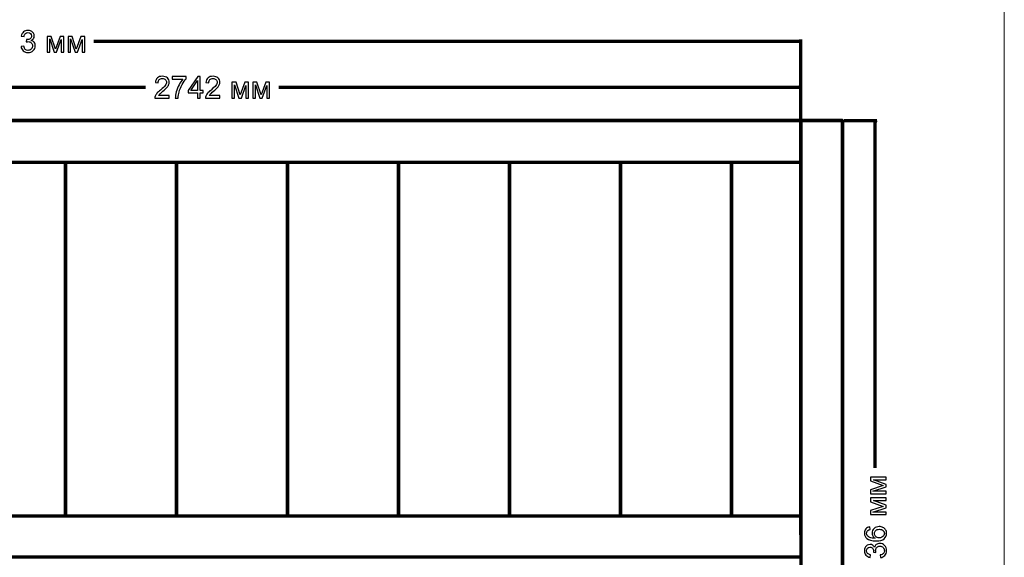
# Model space of a CAD drawing. Units: millimetres. Extents: x -2250 to 2250, y -2400 to 2400.
# Drawn here: x -40 to 2250, y -97 to 1154 of the extents above; entities that cross this region are included whole.
import ezdxf

# ---------------------------------------------------------------- set-up
doc = ezdxf.new("R2010")
doc.units = ezdxf.units.MM
doc.header["$MEASUREMENT"] = 0
doc.layers.add('layer 1', color=7, linetype='Continuous')

msp = doc.modelspace()

# ---------------------------------------------------------------- linework, layer by layer
at = {"layer": 'layer 1', "color": 250, "lineweight": 20}
msp.add_lwpolyline([(-2250.0373, -2400.0666), (2249.9627, -2400.0666), (2249.9627, 2399.9334), (-2250.0373, 2399.9334), (-2250.0373, -2400.0666)], close=True, dxfattribs=at)
at = {"layer": 'layer 1', "color": 155}
for points, knots in [([(-36.4404, 1091.9692), (-36.4404, 1091.9692), (-30.2315, 1092.8158), (-30.2315, 1092.8158), (-29.5142, 1089.2881), (-28.3147, 1086.748), (-26.6096, 1085.1958), (-24.9045, 1083.6436), (-22.8114, 1082.8675), (-20.3302, 1082.8675), (-17.3904, 1082.8675), (-14.9091, 1083.8788), (-12.9101, 1085.9014), (-10.911, 1087.924), (-9.9115, 1090.4287), (-9.9115, 1093.4156), (-9.9115, 1096.2613), (-10.8404, 1098.6131), (-12.7102, 1100.4711), (-14.5681, 1102.3173), (-16.9317, 1103.2463), (-19.8128, 1103.2463), (-20.9887, 1103.2463), (-22.4468, 1103.0111), (-24.199, 1102.5525), (-24.199, 1102.5525), (-23.5052, 1107.9853), (-23.5052, 1107.9853), (-23.0936, 1107.9382), (-22.7526, 1107.9147), (-22.5056, 1107.9147), (-19.848, 1107.9147), (-17.4727, 1108.6085), (-15.3442, 1109.9844), (-13.2276, 1111.3602), (-12.1692, 1113.4769), (-12.1692, 1116.3344), (-12.1692, 1118.6039), (-12.9453, 1120.4854), (-14.4858, 1121.9788), (-16.0263, 1123.4722), (-18.0136, 1124.2131), (-20.4478, 1124.2131), (-22.8702, 1124.2131), (-24.881, 1123.4487), (-26.492, 1121.92), (-28.103, 1120.3913), (-29.1379, 1118.0983), (-29.5965, 1115.0408), (-29.5965, 1115.0408), (-35.8054, 1116.1697), (-35.8054, 1116.1697), (-35.041, 1120.3325), (-33.3242, 1123.5663), (-30.6313, 1125.8594), (-27.9502, 1128.1524), (-24.5988, 1129.2931), (-20.6006, 1129.2931), (-17.849, 1129.2931), (-15.309, 1128.7051), (-12.9924, 1127.5174), (-10.6641, 1126.3415), (-8.8884, 1124.7305), (-7.6654, 1122.6961), (-6.4307, 1120.65), (-5.8192, 1118.4863), (-5.8192, 1116.1933), (-5.8192, 1114.0178), (-6.4072, 1112.0422), (-7.5714, 1110.2548), (-8.7473, 1108.4674), (-10.4877, 1107.0445), (-12.7807, 1105.9862), (-9.7939, 1105.3042), (-7.4773, 1103.8695), (-5.8192, 1101.6941), (-4.1729, 1099.5304), (-3.3498, 1096.8022), (-3.3498, 1093.5449), (-3.3498, 1089.1352), (-4.9608, 1085.384), (-8.1711, 1082.3148), (-11.3931, 1079.2456), (-15.4618, 1077.7169), (-20.3772, 1077.7169), (-24.8104, 1077.7169), (-28.4911, 1079.0457), (-31.4192, 1081.6916), (-34.359, 1084.3374), (-36.0288, 1087.7593), (-36.4404, 1091.9692)], [0, 0, 0, 0, 0.033333333, 0.033333333, 0.033333333, 0.066666667, 0.066666667, 0.066666667, 0.1, 0.1, 0.1, 0.133333333, 0.133333333, 0.133333333, 0.166666667, 0.166666667, 0.166666667, 0.2, 0.2, 0.2, 0.233333333, 0.233333333, 0.233333333, 0.266666667, 0.266666667, 0.266666667, 0.3, 0.3, 0.3, 0.333333333, 0.333333333, 0.333333333, 0.366666667, 0.366666667, 0.366666667, 0.4, 0.4, 0.4, 0.433333333, 0.433333333, 0.433333333, 0.466666667, 0.466666667, 0.466666667, 0.5, 0.5, 0.5, 0.533333333, 0.533333333, 0.533333333, 0.566666667, 0.566666667, 0.566666667, 0.6, 0.6, 0.6, 0.633333333, 0.633333333, 0.633333333, 0.666666667, 0.666666667, 0.666666667, 0.7, 0.7, 0.7, 0.733333333, 0.733333333, 0.733333333, 0.766666667, 0.766666667, 0.766666667, 0.8, 0.8, 0.8, 0.833333333, 0.833333333, 0.833333333, 0.866666667, 0.866666667, 0.866666667, 0.9, 0.9, 0.9, 0.933333333, 0.933333333, 0.933333333, 0.966666667, 0.966666667, 0.966666667, 1, 1, 1, 1]), ([(24.308, 1115.182), (24.308, 1115.182), (33.8566, 1115.182), (33.8566, 1115.182), (33.8566, 1115.182), (43.5344, 1085.8779), (43.5344, 1085.8779), (43.5344, 1085.8779), (54.2471, 1115.182), (54.2471, 1115.182), (54.2471, 1115.182), (63.1136, 1115.182), (63.1136, 1115.182), (63.1136, 1115.182), (63.1136, 1078.5636), (63.1136, 1078.5636), (63.1136, 1078.5636), (56.9047, 1078.5636), (56.9047, 1078.5636), (56.9047, 1078.5636), (56.9047, 1108.0441), (56.9047, 1108.0441), (56.9047, 1108.0441), (46.1215, 1078.5636), (46.1215, 1078.5636), (46.1215, 1078.5636), (40.5711, 1078.5636), (40.5711, 1078.5636), (40.5711, 1078.5636), (30.3758, 1109.4552), (30.3758, 1109.4552), (30.3758, 1109.4552), (30.3758, 1078.5636), (30.3758, 1078.5636), (30.3758, 1078.5636), (24.308, 1078.5636), (24.308, 1078.5636), (24.308, 1078.5636), (24.308, 1115.182), (24.308, 1115.182)], [0, 0, 0, 0, 0.076923077, 0.076923077, 0.076923077, 0.153846154, 0.153846154, 0.153846154, 0.230769231, 0.230769231, 0.230769231, 0.307692308, 0.307692308, 0.307692308, 0.384615385, 0.384615385, 0.384615385, 0.461538462, 0.461538462, 0.461538462, 0.538461538, 0.538461538, 0.538461538, 0.615384615, 0.615384615, 0.615384615, 0.692307692, 0.692307692, 0.692307692, 0.769230769, 0.769230769, 0.769230769, 0.846153846, 0.846153846, 0.846153846, 0.923076923, 0.923076923, 0.923076923, 1, 1, 1, 1]), ([(72.815, 1115.182), (72.815, 1115.182), (82.3636, 1115.182), (82.3636, 1115.182), (82.3636, 1115.182), (92.0414, 1085.8779), (92.0414, 1085.8779), (92.0414, 1085.8779), (102.7541, 1115.182), (102.7541, 1115.182), (102.7541, 1115.182), (111.6206, 1115.182), (111.6206, 1115.182), (111.6206, 1115.182), (111.6206, 1078.5636), (111.6206, 1078.5636), (111.6206, 1078.5636), (105.4117, 1078.5636), (105.4117, 1078.5636), (105.4117, 1078.5636), (105.4117, 1108.0441), (105.4117, 1108.0441), (105.4117, 1108.0441), (94.6285, 1078.5636), (94.6285, 1078.5636), (94.6285, 1078.5636), (89.0781, 1078.5636), (89.0781, 1078.5636), (89.0781, 1078.5636), (78.8828, 1109.4552), (78.8828, 1109.4552), (78.8828, 1109.4552), (78.8828, 1078.5636), (78.8828, 1078.5636), (78.8828, 1078.5636), (72.815, 1078.5636), (72.815, 1078.5636), (72.815, 1078.5636), (72.815, 1115.182), (72.815, 1115.182)], [0, 0, 0, 0, 0.076923077, 0.076923077, 0.076923077, 0.153846154, 0.153846154, 0.153846154, 0.230769231, 0.230769231, 0.230769231, 0.307692308, 0.307692308, 0.307692308, 0.384615385, 0.384615385, 0.384615385, 0.461538462, 0.461538462, 0.461538462, 0.538461538, 0.538461538, 0.538461538, 0.615384615, 0.615384615, 0.615384615, 0.692307692, 0.692307692, 0.692307692, 0.769230769, 0.769230769, 0.769230769, 0.846153846, 0.846153846, 0.846153846, 0.923076923, 0.923076923, 0.923076923, 1, 1, 1, 1]), ([(308.0721, 977.8311), (308.0721, 977.8311), (308.0721, 971.9044), (308.0721, 971.9044), (308.0721, 971.9044), (274.6287, 971.9044), (274.6287, 971.9044), (274.5817, 973.3978), (274.8286, 974.8325), (275.3578, 976.2201), (276.2162, 978.4896), (277.592, 980.7356), (279.4853, 982.9346), (281.3785, 985.1336), (284.0832, 987.6736), (287.5992, 990.5546), (293.0672, 995.0584), (296.7832, 998.6215), (298.7235, 1001.2555), (300.6755, 1003.8896), (301.6515, 1006.3826), (301.6515, 1008.7344), (301.6515, 1011.1921), (300.7696, 1013.2617), (299.0057, 1014.9551), (297.2418, 1016.6367), (294.937, 1017.4833), (292.103, 1017.4833), (289.1044, 1017.4833), (286.7055, 1016.5896), (284.9063, 1014.8022), (283.1071, 1013.0266), (282.2017, 1010.5571), (282.1782, 1007.3939), (282.1782, 1007.3939), (275.8282, 1008.0289), (275.8282, 1008.0289), (276.2633, 1012.7796), (277.9095, 1016.4015), (280.7553, 1018.8944), (283.6128, 1021.3874), (287.4346, 1022.6339), (292.2441, 1022.6339), (297.0889, 1022.6339), (300.9342, 1021.2933), (303.7564, 1018.6004), (306.5904, 1015.9076), (308.0015, 1012.5679), (308.0015, 1008.5933), (308.0015, 1006.5707), (307.5899, 1004.5834), (306.755, 1002.6314), (305.9319, 1000.6676), (304.556, 998.6097), (302.6393, 996.446), (300.7108, 994.294), (297.524, 991.3189), (293.079, 987.556), (289.3513, 984.428), (286.9524, 982.3114), (285.8941, 981.1942), (284.8358, 980.0771), (283.9656, 978.96), (283.2718, 977.8311), (283.2718, 977.8311), (308.0721, 977.8311), (308.0721, 977.8311)], [0, 0, 0, 0, 0.045454545, 0.045454545, 0.045454545, 0.090909091, 0.090909091, 0.090909091, 0.136363636, 0.136363636, 0.136363636, 0.181818182, 0.181818182, 0.181818182, 0.227272727, 0.227272727, 0.227272727, 0.272727273, 0.272727273, 0.272727273, 0.318181818, 0.318181818, 0.318181818, 0.363636364, 0.363636364, 0.363636364, 0.409090909, 0.409090909, 0.409090909, 0.454545455, 0.454545455, 0.454545455, 0.5, 0.5, 0.5, 0.545454545, 0.545454545, 0.545454545, 0.590909091, 0.590909091, 0.590909091, 0.636363636, 0.636363636, 0.636363636, 0.681818182, 0.681818182, 0.681818182, 0.727272727, 0.727272727, 0.727272727, 0.772727273, 0.772727273, 0.772727273, 0.818181818, 0.818181818, 0.818181818, 0.863636364, 0.863636364, 0.863636364, 0.909090909, 0.909090909, 0.909090909, 0.954545455, 0.954545455, 0.954545455, 1, 1, 1, 1]), ([(315.1394, 1015.8605), (315.1394, 1015.8605), (315.1394, 1021.7872), (315.1394, 1021.7872), (315.1394, 1021.7872), (347.8067, 1021.7872), (347.8067, 1021.7872), (347.8067, 1021.7872), (347.8067, 1016.9894), (347.8067, 1016.9894), (344.5964, 1013.5675), (341.3979, 1009.0166), (338.2464, 1003.3369), (335.0831, 997.6572), (332.649, 991.8128), (330.9203, 985.8039), (329.6856, 981.5823), (328.886, 976.9374), (328.545, 971.9044), (328.545, 971.9044), (322.195, 971.9044), (322.195, 971.9044), (322.2655, 975.879), (323.0416, 980.6886), (324.5351, 986.3213), (326.0285, 991.9657), (328.1569, 997.3985), (330.9439, 1002.6314), (333.7308, 1007.8642), (336.6941, 1012.274), (339.8339, 1015.8605), (339.8339, 1015.8605), (315.1394, 1015.8605), (315.1394, 1015.8605)], [0, 0, 0, 0, 0.090909091, 0.090909091, 0.090909091, 0.181818182, 0.181818182, 0.181818182, 0.272727273, 0.272727273, 0.272727273, 0.363636364, 0.363636364, 0.363636364, 0.454545455, 0.454545455, 0.454545455, 0.545454545, 0.545454545, 0.545454545, 0.636363636, 0.636363636, 0.636363636, 0.727272727, 0.727272727, 0.727272727, 0.818181818, 0.818181818, 0.818181818, 0.909090909, 0.909090909, 0.909090909, 1, 1, 1, 1]), ([(373.8535, 971.9044), (373.8535, 971.9044), (373.8535, 983.9694), (373.8535, 983.9694), (373.8535, 983.9694), (351.9107, 983.9694), (351.9107, 983.9694), (351.9107, 983.9694), (351.9107, 989.6844), (351.9107, 989.6844), (351.9107, 989.6844), (374.9823, 1022.4222), (374.9823, 1022.4222), (374.9823, 1022.4222), (380.0624, 1022.4222), (380.0624, 1022.4222), (380.0624, 1022.4222), (380.0624, 989.6844), (380.0624, 989.6844), (380.0624, 989.6844), (386.9062, 989.6844), (386.9062, 989.6844), (386.9062, 989.6844), (386.9062, 983.9694), (386.9062, 983.9694), (386.9062, 983.9694), (380.0624, 983.9694), (380.0624, 983.9694), (380.0624, 983.9694), (380.0624, 971.9044), (380.0624, 971.9044), (380.0624, 971.9044), (373.8535, 971.9044), (373.8535, 971.9044)], [0, 0, 0, 0, 0.090909091, 0.090909091, 0.090909091, 0.181818182, 0.181818182, 0.181818182, 0.272727273, 0.272727273, 0.272727273, 0.363636364, 0.363636364, 0.363636364, 0.454545455, 0.454545455, 0.454545455, 0.545454545, 0.545454545, 0.545454545, 0.636363636, 0.636363636, 0.636363636, 0.727272727, 0.727272727, 0.727272727, 0.818181818, 0.818181818, 0.818181818, 0.909090909, 0.909090909, 0.909090909, 1, 1, 1, 1]), ([(373.8535, 989.6844), (373.8535, 989.6844), (373.8535, 1012.4151), (373.8535, 1012.4151), (373.8535, 1012.4151), (358.0137, 989.6844), (358.0137, 989.6844), (358.0137, 989.6844), (373.8535, 989.6844), (373.8535, 989.6844)], [0, 0, 0, 0, 0.333333333, 0.333333333, 0.333333333, 0.666666667, 0.666666667, 0.666666667, 1, 1, 1, 1]), ([(425.7942, 977.8311), (425.7942, 977.8311), (425.7942, 971.9044), (425.7942, 971.9044), (425.7942, 971.9044), (392.3508, 971.9044), (392.3508, 971.9044), (392.3038, 973.3978), (392.5507, 974.8325), (393.0799, 976.2201), (393.9383, 978.4896), (395.3141, 980.7356), (397.2074, 982.9346), (399.1006, 985.1336), (401.8053, 987.6736), (405.3213, 990.5546), (410.7893, 995.0584), (414.5053, 998.6215), (416.4456, 1001.2555), (418.3976, 1003.8896), (419.3736, 1006.3826), (419.3736, 1008.7344), (419.3736, 1011.1921), (418.4917, 1013.2617), (416.7278, 1014.9551), (414.9639, 1016.6367), (412.6591, 1017.4833), (409.8251, 1017.4833), (406.8265, 1017.4833), (404.4276, 1016.5896), (402.6284, 1014.8022), (400.8292, 1013.0266), (399.9238, 1010.5571), (399.9003, 1007.3939), (399.9003, 1007.3939), (393.5503, 1008.0289), (393.5503, 1008.0289), (393.9854, 1012.7796), (395.6316, 1016.4015), (398.4774, 1018.8944), (401.3349, 1021.3874), (405.1567, 1022.6339), (409.9662, 1022.6339), (414.811, 1022.6339), (418.6563, 1021.2933), (421.4785, 1018.6004), (424.3125, 1015.9076), (425.7236, 1012.5679), (425.7236, 1008.5933), (425.7236, 1006.5707), (425.312, 1004.5834), (424.4771, 1002.6314), (423.654, 1000.6676), (422.2781, 998.6097), (420.3614, 996.446), (418.4329, 994.294), (415.2461, 991.3189), (410.8011, 987.556), (407.0734, 984.428), (404.6745, 982.3114), (403.6162, 981.1942), (402.5579, 980.0771), (401.6877, 978.96), (400.9939, 977.8311), (400.9939, 977.8311), (425.7942, 977.8311), (425.7942, 977.8311)], [0, 0, 0, 0, 0.045454545, 0.045454545, 0.045454545, 0.090909091, 0.090909091, 0.090909091, 0.136363636, 0.136363636, 0.136363636, 0.181818182, 0.181818182, 0.181818182, 0.227272727, 0.227272727, 0.227272727, 0.272727273, 0.272727273, 0.272727273, 0.318181818, 0.318181818, 0.318181818, 0.363636364, 0.363636364, 0.363636364, 0.409090909, 0.409090909, 0.409090909, 0.454545455, 0.454545455, 0.454545455, 0.5, 0.5, 0.5, 0.545454545, 0.545454545, 0.545454545, 0.590909091, 0.590909091, 0.590909091, 0.636363636, 0.636363636, 0.636363636, 0.681818182, 0.681818182, 0.681818182, 0.727272727, 0.727272727, 0.727272727, 0.772727273, 0.772727273, 0.772727273, 0.818181818, 0.818181818, 0.818181818, 0.863636364, 0.863636364, 0.863636364, 0.909090909, 0.909090909, 0.909090909, 0.954545455, 0.954545455, 0.954545455, 1, 1, 1, 1]), ([(454.0164, 1008.5228), (454.0164, 1008.5228), (463.565, 1008.5228), (463.565, 1008.5228), (463.565, 1008.5228), (473.2428, 979.2187), (473.2428, 979.2187), (473.2428, 979.2187), (483.9555, 1008.5228), (483.9555, 1008.5228), (483.9555, 1008.5228), (492.822, 1008.5228), (492.822, 1008.5228), (492.822, 1008.5228), (492.822, 971.9044), (492.822, 971.9044), (492.822, 971.9044), (486.6131, 971.9044), (486.6131, 971.9044), (486.6131, 971.9044), (486.6131, 1001.3849), (486.6131, 1001.3849), (486.6131, 1001.3849), (475.8299, 971.9044), (475.8299, 971.9044), (475.8299, 971.9044), (470.2795, 971.9044), (470.2795, 971.9044), (470.2795, 971.9044), (460.0842, 1002.796), (460.0842, 1002.796), (460.0842, 1002.796), (460.0842, 971.9044), (460.0842, 971.9044), (460.0842, 971.9044), (454.0164, 971.9044), (454.0164, 971.9044), (454.0164, 971.9044), (454.0164, 1008.5228), (454.0164, 1008.5228)], [0, 0, 0, 0, 0.076923077, 0.076923077, 0.076923077, 0.153846154, 0.153846154, 0.153846154, 0.230769231, 0.230769231, 0.230769231, 0.307692308, 0.307692308, 0.307692308, 0.384615385, 0.384615385, 0.384615385, 0.461538462, 0.461538462, 0.461538462, 0.538461538, 0.538461538, 0.538461538, 0.615384615, 0.615384615, 0.615384615, 0.692307692, 0.692307692, 0.692307692, 0.769230769, 0.769230769, 0.769230769, 0.846153846, 0.846153846, 0.846153846, 0.923076923, 0.923076923, 0.923076923, 1, 1, 1, 1]), ([(502.5234, 1008.5228), (502.5234, 1008.5228), (512.072, 1008.5228), (512.072, 1008.5228), (512.072, 1008.5228), (521.7498, 979.2187), (521.7498, 979.2187), (521.7498, 979.2187), (532.4625, 1008.5228), (532.4625, 1008.5228), (532.4625, 1008.5228), (541.329, 1008.5228), (541.329, 1008.5228), (541.329, 1008.5228), (541.329, 971.9044), (541.329, 971.9044), (541.329, 971.9044), (535.1201, 971.9044), (535.1201, 971.9044), (535.1201, 971.9044), (535.1201, 1001.3849), (535.1201, 1001.3849), (535.1201, 1001.3849), (524.3369, 971.9044), (524.3369, 971.9044), (524.3369, 971.9044), (518.7865, 971.9044), (518.7865, 971.9044), (518.7865, 971.9044), (508.5912, 1002.796), (508.5912, 1002.796), (508.5912, 1002.796), (508.5912, 971.9044), (508.5912, 971.9044), (508.5912, 971.9044), (502.5234, 971.9044), (502.5234, 971.9044), (502.5234, 971.9044), (502.5234, 1008.5228), (502.5234, 1008.5228)], [0, 0, 0, 0, 0.076923077, 0.076923077, 0.076923077, 0.153846154, 0.153846154, 0.153846154, 0.230769231, 0.230769231, 0.230769231, 0.307692308, 0.307692308, 0.307692308, 0.384615385, 0.384615385, 0.384615385, 0.461538462, 0.461538462, 0.461538462, 0.538461538, 0.538461538, 0.538461538, 0.615384615, 0.615384615, 0.615384615, 0.692307692, 0.692307692, 0.692307692, 0.769230769, 0.769230769, 0.769230769, 0.846153846, 0.846153846, 0.846153846, 0.923076923, 0.923076923, 0.923076923, 1, 1, 1, 1]), ([(1938.7722, 50.9169), (1938.7722, 50.9169), (1938.7722, 60.4655), (1938.7722, 60.4655), (1938.7722, 60.4655), (1968.0763, 70.1433), (1968.0763, 70.1433), (1968.0763, 70.1433), (1938.7722, 80.856), (1938.7722, 80.856), (1938.7722, 80.856), (1938.7722, 89.7225), (1938.7722, 89.7225), (1938.7722, 89.7225), (1975.3906, 89.7225), (1975.3906, 89.7225), (1975.3906, 89.7225), (1975.3906, 83.5136), (1975.3906, 83.5136), (1975.3906, 83.5136), (1945.9101, 83.5136), (1945.9101, 83.5136), (1945.9101, 83.5136), (1975.3906, 72.7304), (1975.3906, 72.7304), (1975.3906, 72.7304), (1975.3906, 67.18), (1975.3906, 67.18), (1975.3906, 67.18), (1944.499, 56.9847), (1944.499, 56.9847), (1944.499, 56.9847), (1975.3906, 56.9847), (1975.3906, 56.9847), (1975.3906, 56.9847), (1975.3906, 50.9169), (1975.3906, 50.9169), (1975.3906, 50.9169), (1938.7722, 50.9169), (1938.7722, 50.9169)], [0, 0, 0, 0, 0.076923077, 0.076923077, 0.076923077, 0.153846154, 0.153846154, 0.153846154, 0.230769231, 0.230769231, 0.230769231, 0.307692308, 0.307692308, 0.307692308, 0.384615385, 0.384615385, 0.384615385, 0.461538462, 0.461538462, 0.461538462, 0.538461538, 0.538461538, 0.538461538, 0.615384615, 0.615384615, 0.615384615, 0.692307692, 0.692307692, 0.692307692, 0.769230769, 0.769230769, 0.769230769, 0.846153846, 0.846153846, 0.846153846, 0.923076923, 0.923076923, 0.923076923, 1, 1, 1, 1]), ([(1938.7722, 2.4099), (1938.7722, 2.4099), (1938.7722, 11.9585), (1938.7722, 11.9585), (1938.7722, 11.9585), (1968.0763, 21.6363), (1968.0763, 21.6363), (1968.0763, 21.6363), (1938.7722, 32.349), (1938.7722, 32.349), (1938.7722, 32.349), (1938.7722, 41.2155), (1938.7722, 41.2155), (1938.7722, 41.2155), (1975.3906, 41.2155), (1975.3906, 41.2155), (1975.3906, 41.2155), (1975.3906, 35.0066), (1975.3906, 35.0066), (1975.3906, 35.0066), (1945.9101, 35.0066), (1945.9101, 35.0066), (1945.9101, 35.0066), (1975.3906, 24.2234), (1975.3906, 24.2234), (1975.3906, 24.2234), (1975.3906, 18.673), (1975.3906, 18.673), (1975.3906, 18.673), (1944.499, 8.4777), (1944.499, 8.4777), (1944.499, 8.4777), (1975.3906, 8.4777), (1975.3906, 8.4777), (1975.3906, 8.4777), (1975.3906, 2.4099), (1975.3906, 2.4099), (1975.3906, 2.4099), (1938.7722, 2.4099), (1938.7722, 2.4099)], [0, 0, 0, 0, 0.076923077, 0.076923077, 0.076923077, 0.153846154, 0.153846154, 0.153846154, 0.230769231, 0.230769231, 0.230769231, 0.307692308, 0.307692308, 0.307692308, 0.384615385, 0.384615385, 0.384615385, 0.461538462, 0.461538462, 0.461538462, 0.538461538, 0.538461538, 0.538461538, 0.615384615, 0.615384615, 0.615384615, 0.692307692, 0.692307692, 0.692307692, 0.769230769, 0.769230769, 0.769230769, 0.846153846, 0.846153846, 0.846153846, 0.923076923, 0.923076923, 0.923076923, 1, 1, 1, 1]), ([(1937.22, -26.0946), (1937.22, -26.0946), (1937.7139, -32.2329), (1937.7139, -32.2329), (1935.2797, -32.7856), (1933.5041, -33.5734), (1932.3987, -34.5965), (1930.6231, -36.2781), (1929.7411, -38.3595), (1929.7411, -40.8289), (1929.7411, -42.8162), (1930.2938, -44.5801), (1931.3992, -46.0971), (1932.8221, -48.0491), (1934.8917, -49.5778), (1937.6198, -50.7185), (1940.3597, -51.8473), (1944.2521, -52.4353), (1949.2968, -52.4823), (1947.0272, -50.9889), (1945.3339, -49.1545), (1944.2403, -46.9908), (1943.1349, -44.8271), (1942.5822, -42.5693), (1942.5822, -40.1939), (1942.5822, -36.0547), (1944.111, -32.5269), (1947.1566, -29.6106), (1950.2023, -26.706), (1954.1298, -25.2479), (1958.9629, -25.2479), (1962.1379, -25.2479), (1965.0777, -25.9299), (1967.8059, -27.294), (1970.534, -28.6698), (1972.6154, -30.5396), (1974.0618, -32.9384), (1975.5082, -35.3256), (1976.2373, -38.042), (1976.2373, -41.0759), (1976.2373, -46.2382), (1974.3323, -50.4598), (1970.534, -53.7288), (1966.7358, -56.9861), (1960.4681, -58.6207), (1951.7427, -58.6207), (1941.9825, -58.6207), (1934.8799, -56.8098), (1930.4467, -53.1997), (1926.5896, -50.0482), (1924.6611, -45.8031), (1924.6611, -40.4526), (1924.6611, -36.478), (1925.7783, -33.2089), (1928.0008, -30.6689), (1930.2233, -28.1289), (1933.2924, -26.6002), (1937.22, -26.0946)], [0, 0, 0, 0, 0.052631579, 0.052631579, 0.052631579, 0.105263158, 0.105263158, 0.105263158, 0.157894737, 0.157894737, 0.157894737, 0.210526316, 0.210526316, 0.210526316, 0.263157895, 0.263157895, 0.263157895, 0.315789474, 0.315789474, 0.315789474, 0.368421053, 0.368421053, 0.368421053, 0.421052632, 0.421052632, 0.421052632, 0.473684211, 0.473684211, 0.473684211, 0.526315789, 0.526315789, 0.526315789, 0.578947368, 0.578947368, 0.578947368, 0.631578947, 0.631578947, 0.631578947, 0.684210526, 0.684210526, 0.684210526, 0.736842105, 0.736842105, 0.736842105, 0.789473684, 0.789473684, 0.789473684, 0.842105263, 0.842105263, 0.842105263, 0.894736842, 0.894736842, 0.894736842, 0.947368421, 0.947368421, 0.947368421, 1, 1, 1, 1]), ([(1959.0217, -51.4946), (1961.1619, -51.4946), (1963.208, -51.036), (1965.16, -50.1305), (1967.1121, -49.225), (1968.6055, -47.955), (1969.6286, -46.344), (1970.6516, -44.7212), (1971.1573, -43.0044), (1971.1573, -41.1817), (1971.1573, -38.5359), (1970.0989, -36.2781), (1967.9823, -34.4084), (1965.8656, -32.5386), (1962.9963, -31.5979), (1959.3627, -31.5979), (1955.8702, -31.5979), (1953.1185, -32.5269), (1951.1077, -34.3731), (1949.0969, -36.2193), (1948.0856, -38.5711), (1948.0856, -41.4286), (1948.0856, -44.2273), (1949.0969, -46.6145), (1951.1077, -48.5665), (1953.1185, -50.5186), (1955.7526, -51.4946), (1959.0217, -51.4946)], [0, 0, 0, 0, 0.111111111, 0.111111111, 0.111111111, 0.222222222, 0.222222222, 0.222222222, 0.333333333, 0.333333333, 0.333333333, 0.444444444, 0.444444444, 0.444444444, 0.555555556, 0.555555556, 0.555555556, 0.666666667, 0.666666667, 0.666666667, 0.777777778, 0.777777778, 0.777777778, 0.888888889, 0.888888889, 0.888888889, 1, 1, 1, 1]), ([(1961.985, -97.5792), (1961.985, -97.5792), (1961.1384, -91.3703), (1961.1384, -91.3703), (1964.6661, -90.653), (1967.2062, -89.4535), (1968.7584, -87.7484), (1970.3106, -86.0433), (1971.0867, -83.9502), (1971.0867, -81.469), (1971.0867, -78.5292), (1970.0754, -76.0479), (1968.0528, -74.0489), (1966.0302, -72.0498), (1963.5255, -71.0503), (1960.5386, -71.0503), (1957.6929, -71.0503), (1955.3411, -71.9792), (1953.4831, -73.849), (1951.6369, -75.7069), (1950.7079, -78.0705), (1950.7079, -80.9516), (1950.7079, -82.1275), (1950.9431, -83.5856), (1951.4017, -85.3378), (1951.4017, -85.3378), (1945.9689, -84.644), (1945.9689, -84.644), (1946.016, -84.2324), (1946.0395, -83.8914), (1946.0395, -83.6444), (1946.0395, -80.9868), (1945.3457, -78.6115), (1943.9698, -76.483), (1942.594, -74.3664), (1940.4773, -73.308), (1937.6198, -73.308), (1935.3503, -73.308), (1933.4688, -74.0841), (1931.9754, -75.6246), (1930.482, -77.1651), (1929.7411, -79.1524), (1929.7411, -81.5866), (1929.7411, -84.009), (1930.5055, -86.0198), (1932.0342, -87.6308), (1933.5629, -89.2418), (1935.8559, -90.2767), (1938.9134, -90.7353), (1938.9134, -90.7353), (1937.7845, -96.9442), (1937.7845, -96.9442), (1933.6217, -96.1798), (1930.3879, -94.463), (1928.0948, -91.7701), (1925.8018, -89.089), (1924.6611, -85.7376), (1924.6611, -81.7394), (1924.6611, -78.9878), (1925.2491, -76.4478), (1926.4368, -74.1312), (1927.6127, -71.8029), (1929.2237, -70.0272), (1931.2581, -68.8042), (1933.3042, -67.5695), (1935.4679, -66.958), (1937.7609, -66.958), (1939.9364, -66.958), (1941.912, -67.546), (1943.6994, -68.7102), (1945.4868, -69.8861), (1946.9097, -71.6265), (1947.968, -73.9195), (1948.65, -70.9327), (1950.0847, -68.6161), (1952.2601, -66.958), (1954.4238, -65.3117), (1957.152, -64.4886), (1960.4093, -64.4886), (1964.819, -64.4886), (1968.5702, -66.0996), (1971.6394, -69.3099), (1974.7086, -72.5319), (1976.2373, -76.6006), (1976.2373, -81.516), (1976.2373, -85.9492), (1974.9202, -89.6299), (1972.2744, -92.558), (1969.6286, -95.4978), (1966.1949, -97.1676), (1961.985, -97.5792)], [0, 0, 0, 0, 0.033333333, 0.033333333, 0.033333333, 0.066666667, 0.066666667, 0.066666667, 0.1, 0.1, 0.1, 0.133333333, 0.133333333, 0.133333333, 0.166666667, 0.166666667, 0.166666667, 0.2, 0.2, 0.2, 0.233333333, 0.233333333, 0.233333333, 0.266666667, 0.266666667, 0.266666667, 0.3, 0.3, 0.3, 0.333333333, 0.333333333, 0.333333333, 0.366666667, 0.366666667, 0.366666667, 0.4, 0.4, 0.4, 0.433333333, 0.433333333, 0.433333333, 0.466666667, 0.466666667, 0.466666667, 0.5, 0.5, 0.5, 0.533333333, 0.533333333, 0.533333333, 0.566666667, 0.566666667, 0.566666667, 0.6, 0.6, 0.6, 0.633333333, 0.633333333, 0.633333333, 0.666666667, 0.666666667, 0.666666667, 0.7, 0.7, 0.7, 0.733333333, 0.733333333, 0.733333333, 0.766666667, 0.766666667, 0.766666667, 0.8, 0.8, 0.8, 0.833333333, 0.833333333, 0.833333333, 0.866666667, 0.866666667, 0.866666667, 0.9, 0.9, 0.9, 0.933333333, 0.933333333, 0.933333333, 0.966666667, 0.966666667, 0.966666667, 1, 1, 1, 1])]:
    msp.add_open_spline(points, degree=3, knots=knots, dxfattribs=at)
at = {"layer": 'layer 1', "color": 155, "lineweight": 70}
for points in [[(133.1428, 1103.9283), (133.1428, 1103.9283), (1777.1023, 1103.9283), (1777.1023, 1103.9283)], [(1777.1023, -44.5799), (1777.1023, -44.5799), (1777.1023, 1107.8091), (1777.1023, 1107.8091)], [(-965.2312, 997.2691), (-965.2312, 997.2691), (253.1008, 997.2691), (253.1008, 997.2691)], [(562.8512, 997.2691), (562.8512, 997.2691), (1777.1024, 997.2691), (1777.1024, 997.2691)], [(1777.1024, 923.3025), (1777.1024, 923.3025), (1777.1024, 1001.1499), (1777.1024, 1001.1499)], [(1877.7714, 919.4217), (1877.7714, 919.4217), (1953.9067, 919.4217), (1953.9067, 919.4217)], [(1950.0259, 111.2447), (1950.0259, 111.2447), (1950.0259, 919.4217), (1950.0259, 919.4217)]]:
    msp.add_open_spline(points, degree=3, dxfattribs=at)
for points in [[(1777.0987, 1103.9283), (1777.0987, 1103.9283), (1774.7759, 1105.0896), (1774.7759, 1105.0896), (1774.7759, 1105.0896), (1774.7759, 1102.7669), (1774.7759, 1102.7669), (1774.7759, 1102.7669), (1777.0987, 1103.9283), (1777.0987, 1103.9283)], [(1777.0988, 997.2691), (1777.0988, 997.2691), (1774.776, 998.4304), (1774.776, 998.4304), (1774.776, 998.4304), (1774.776, 996.1077), (1774.776, 996.1077), (1774.776, 996.1077), (1777.0988, 997.2691), (1777.0988, 997.2691)], [(1950.0258, 919.4181), (1950.0258, 919.4181), (1948.8645, 917.0953), (1948.8645, 917.0953), (1948.8645, 917.0953), (1951.1872, 917.0953), (1951.1872, 917.0953), (1951.1872, 917.0953), (1950.0258, 919.4181), (1950.0258, 919.4181)]]:
    msp.add_open_spline(points, degree=3, knots=[0, 0, 0, 0, 0.333333333, 0.333333333, 0.333333333, 0.666666667, 0.666666667, 0.666666667, 1, 1, 1, 1], dxfattribs=at)
at = {"layer": 'layer 1', "color": 250, "lineweight": 70}
for points, knots in [([(-965.2312, 822.6335), (-965.2312, 822.6335), (-965.2312, 919.4217), (-965.2312, 919.4217), (-965.2312, 919.4217), (1777.1023, 919.4217), (1777.1023, 919.4217), (1777.1023, 919.4217), (1777.1023, 822.6335), (1777.1023, 822.6335), (1777.1023, 822.6335), (-965.2312, 822.6335), (-965.2312, 822.6335)], [0, 0, 0, 0, 0.25, 0.25, 0.25, 0.5, 0.5, 0.5, 0.75, 0.75, 0.75, 1, 1, 1, 1]), ([(1873.8906, -1016.3431), (1873.8906, -1016.3431), (1777.1023, -1016.3431), (1777.1023, -1016.3431), (1777.1023, -1016.3431), (1777.1023, 919.4217), (1777.1023, 919.4217), (1777.1023, 919.4217), (1873.8906, 919.4217), (1873.8906, 919.4217), (1873.8906, 919.4217), (1873.8906, -1016.3431), (1873.8906, -1016.3431)], [0, 0, 0, 0, 0.25, 0.25, 0.25, 0.5, 0.5, 0.5, 0.75, 0.75, 0.75, 1, 1, 1, 1]), ([(1873.8906, -1016.3431), (1873.8906, -1016.3431), (1777.1023, -1016.3431), (1777.1023, -1016.3431), (1777.1023, -1016.3431), (1777.1023, 919.4217), (1777.1023, 919.4217), (1777.1023, 919.4217), (1873.8906, 919.4217), (1873.8906, 919.4217), (1873.8906, 919.4217), (1873.8906, -1016.3431), (1873.8906, -1016.3431)], [0, 0, 0, 0, 0.25, 0.25, 0.25, 0.5, 0.5, 0.5, 0.75, 0.75, 0.75, 1, 1, 1, 1]), ([(1873.8906, -1016.3431), (1873.8906, -1016.3431), (1777.1023, -1016.3431), (1777.1023, -1016.3431), (1777.1023, -1016.3431), (1777.1023, 919.4217), (1777.1023, 919.4217), (1777.1023, 919.4217), (1873.8906, 919.4217), (1873.8906, 919.4217), (1873.8906, 919.4217), (1873.8906, -1016.3431), (1873.8906, -1016.3431)], [0, 0, 0, 0, 0.25, 0.25, 0.25, 0.5, 0.5, 0.5, 0.75, 0.75, 0.75, 1, 1, 1, 1]), ([(1873.8906, -1016.3431), (1873.8906, -1016.3431), (1777.1023, -1016.3431), (1777.1023, -1016.3431), (1777.1023, -1016.3431), (1777.1023, 919.4217), (1777.1023, 919.4217), (1777.1023, 919.4217), (1873.8906, 919.4217), (1873.8906, 919.4217), (1873.8906, 919.4217), (1873.8906, -1016.3431), (1873.8906, -1016.3431)], [0, 0, 0, 0, 0.25, 0.25, 0.25, 0.5, 0.5, 0.5, 0.75, 0.75, 0.75, 1, 1, 1, 1]), ([(1873.8906, -1016.3431), (1873.8906, -1016.3431), (1777.1023, -1016.3431), (1777.1023, -1016.3431), (1777.1023, -1016.3431), (1777.1023, 919.4217), (1777.1023, 919.4217), (1777.1023, 919.4217), (1873.8906, 919.4217), (1873.8906, 919.4217), (1873.8906, 919.4217), (1873.8906, -1016.3431), (1873.8906, -1016.3431)], [0, 0, 0, 0, 0.25, 0.25, 0.25, 0.5, 0.5, 0.5, 0.75, 0.75, 0.75, 1, 1, 1, 1]), ([(1873.8906, -1016.3431), (1873.8906, -1016.3431), (1777.1023, -1016.3431), (1777.1023, -1016.3431), (1777.1023, -1016.3431), (1777.1023, 919.4217), (1777.1023, 919.4217), (1777.1023, 919.4217), (1873.8906, 919.4217), (1873.8906, 919.4217), (1873.8906, 919.4217), (1873.8906, -1016.3431), (1873.8906, -1016.3431)], [0, 0, 0, 0, 0.25, 0.25, 0.25, 0.5, 0.5, 0.5, 0.75, 0.75, 0.75, 1, 1, 1, 1]), ([(1873.8906, -1016.3431), (1873.8906, -1016.3431), (1777.1023, -1016.3431), (1777.1023, -1016.3431), (1777.1023, -1016.3431), (1777.1023, 919.4217), (1777.1023, 919.4217), (1777.1023, 919.4217), (1873.8906, 919.4217), (1873.8906, 919.4217), (1873.8906, 919.4217), (1873.8906, -1016.3431), (1873.8906, -1016.3431)], [0, 0, 0, 0, 0.25, 0.25, 0.25, 0.5, 0.5, 0.5, 0.75, 0.75, 0.75, 1, 1, 1, 1]), ([(1873.8906, -1016.3431), (1873.8906, -1016.3431), (1777.1023, -1016.3431), (1777.1023, -1016.3431), (1777.1023, -1016.3431), (1777.1023, 919.4217), (1777.1023, 919.4217), (1777.1023, 919.4217), (1873.8906, 919.4217), (1873.8906, 919.4217), (1873.8906, 919.4217), (1873.8906, -1016.3431), (1873.8906, -1016.3431)], [0, 0, 0, 0, 0.25, 0.25, 0.25, 0.5, 0.5, 0.5, 0.75, 0.75, 0.75, 1, 1, 1, 1]), ([(1873.8906, -1016.3431), (1873.8906, -1016.3431), (1777.1023, -1016.3431), (1777.1023, -1016.3431), (1777.1023, -1016.3431), (1777.1023, 919.4217), (1777.1023, 919.4217), (1777.1023, 919.4217), (1873.8906, 919.4217), (1873.8906, 919.4217), (1873.8906, 919.4217), (1873.8906, -1016.3431), (1873.8906, -1016.3431)], [0, 0, 0, 0, 0.25, 0.25, 0.25, 0.5, 0.5, 0.5, 0.75, 0.75, 0.75, 1, 1, 1, 1]), ([(-1777.1768, -0.0666), (-1777.1768, -0.0666), (1777.1023, -0.0666), (1777.1023, -0.0666), (1777.1023, -0.0666), (1777.1023, -96.8549), (1777.1023, -96.8549), (1777.1023, -96.8549), (-1777.1768, -96.8549), (-1777.1768, -96.8549)], [0, 0, 0, 0, 0.333333333, 0.333333333, 0.333333333, 0.666666667, 0.666666667, 0.666666667, 1, 1, 1, 1])]:
    msp.add_open_spline(points, degree=3, knots=knots, dxfattribs=at)
at = {"layer": 'layer 1', "color": 253, "lineweight": 70}
for points in [[(-190.9253, 919.4217), (-190.9253, 919.4217), (67.1767, 919.4217), (67.1767, 919.4217)], [(67.1767, 919.4217), (67.1767, 919.4217), (325.2787, 919.4217), (325.2787, 919.4217)], [(325.2787, 919.4217), (325.2787, 919.4217), (583.3807, 919.4217), (583.3807, 919.4217)], [(583.3807, 919.4217), (583.3807, 919.4217), (841.4826, 919.4217), (841.4826, 919.4217)], [(841.4826, 919.4217), (841.4826, 919.4217), (1099.5846, 919.4217), (1099.5846, 919.4217)], [(1099.5846, 919.4217), (1099.5846, 919.4217), (1357.6866, 919.4217), (1357.6866, 919.4217)], [(1357.6866, 919.4217), (1357.6866, 919.4217), (1615.7886, 919.4217), (1615.7886, 919.4217)], [(67.1767, -0.0666), (67.1767, -0.0666), (67.1767, 822.6335), (67.1767, 822.6335)], [(67.1767, 822.6335), (67.1767, 822.6335), (67.1767, -0.0666), (67.1767, -0.0666)], [(325.2787, -0.0666), (325.2787, -0.0666), (325.2787, 822.6335), (325.2787, 822.6335)], [(325.2787, 822.6335), (325.2787, 822.6335), (325.2787, -0.0666), (325.2787, -0.0666)], [(583.3807, -0.0666), (583.3807, -0.0666), (583.3807, 822.6335), (583.3807, 822.6335)], [(583.3807, 822.6335), (583.3807, 822.6335), (583.3807, -0.0666), (583.3807, -0.0666)], [(841.4826, -0.0666), (841.4826, -0.0666), (841.4826, 822.6335), (841.4826, 822.6335)], [(841.4826, 822.6335), (841.4826, 822.6335), (841.4826, -0.0666), (841.4826, -0.0666)], [(1099.5846, -0.0666), (1099.5846, -0.0666), (1099.5846, 822.6335), (1099.5846, 822.6335)], [(1099.5846, 822.6335), (1099.5846, 822.6335), (1099.5846, -0.0666), (1099.5846, -0.0666)], [(1357.6866, -0.0666), (1357.6866, -0.0666), (1357.6866, 822.6335), (1357.6866, 822.6335)], [(1357.6866, 822.6335), (1357.6866, 822.6335), (1357.6866, -0.0666), (1357.6866, -0.0666)], [(1615.7886, -0.0666), (1615.7886, -0.0666), (1615.7886, 822.6335), (1615.7886, 822.6335)], [(1615.7886, -0.0666), (1615.7886, -0.0666), (1615.7886, 822.6335), (1615.7886, 822.6335)], [(1615.7886, -0.0666), (1615.7886, -0.0666), (1615.7886, 822.6335), (1615.7886, 822.6335)], [(1615.7886, -0.0666), (1615.7886, -0.0666), (1615.7886, 822.6335), (1615.7886, 822.6335)], [(1615.7886, -0.0666), (1615.7886, -0.0666), (1615.7886, 822.6335), (1615.7886, 822.6335)], [(1615.7886, -0.0666), (1615.7886, -0.0666), (1615.7886, 822.6335), (1615.7886, 822.6335)], [(1615.7886, -0.0666), (1615.7886, -0.0666), (1615.7886, 822.6335), (1615.7886, 822.6335)], [(1615.7886, -0.0666), (1615.7886, -0.0666), (1615.7886, 822.6335), (1615.7886, 822.6335)], [(1615.7886, -0.0666), (1615.7886, -0.0666), (1615.7886, 822.6335), (1615.7886, 822.6335)], [(1615.7886, -0.0666), (1615.7886, -0.0666), (1615.7886, 822.6335), (1615.7886, 822.6335)], [(1615.7886, -0.0666), (1615.7886, -0.0666), (1615.7886, 822.6335), (1615.7886, 822.6335)], [(1615.7886, -0.0666), (1615.7886, -0.0666), (1615.7886, 822.6335), (1615.7886, 822.6335)], [(1615.7886, -0.0666), (1615.7886, -0.0666), (1615.7886, 822.6335), (1615.7886, 822.6335)], [(1615.7886, 822.6335), (1615.7886, 822.6335), (1615.7886, -0.0666), (1615.7886, -0.0666)], [(1615.7886, -0.0666), (1615.7886, -0.0666), (1615.7886, 822.6335), (1615.7886, 822.6335)], [(1615.7886, -0.0666), (1615.7886, -0.0666), (1615.7886, 822.6335), (1615.7886, 822.6335)], [(1615.7886, -0.0666), (1615.7886, -0.0666), (1615.7886, 822.6335), (1615.7886, 822.6335)], [(1615.7886, -0.0666), (1615.7886, -0.0666), (1615.7886, 822.6335), (1615.7886, 822.6335)], [(1615.7886, -0.0666), (1615.7886, -0.0666), (1615.7886, 822.6335), (1615.7886, 822.6335)], [(1615.7886, -0.0666), (1615.7886, -0.0666), (1615.7886, 822.6335), (1615.7886, 822.6335)], [(1615.7886, -0.0666), (1615.7886, -0.0666), (1615.7886, 822.6335), (1615.7886, 822.6335)], [(1615.7886, -0.0666), (1615.7886, -0.0666), (1615.7886, 822.6335), (1615.7886, 822.6335)], [(1615.7886, -0.0666), (1615.7886, -0.0666), (1615.7886, 822.6335), (1615.7886, 822.6335)], [(1615.7886, -0.0666), (1615.7886, -0.0666), (1615.7886, 822.6335), (1615.7886, 822.6335)], [(1615.7886, -0.0666), (1615.7886, -0.0666), (1615.7886, 822.6335), (1615.7886, 822.6335)], [(1615.7886, -0.0666), (1615.7886, -0.0666), (1615.7886, 822.6335), (1615.7886, 822.6335)]]:
    msp.add_open_spline(points, degree=3, dxfattribs=at)
msp.add_open_spline([(1615.7886, 919.4217), (1615.7886, 919.4217), (1873.8906, 919.4217), (1873.8906, 919.4217), (1873.8906, 919.4217), (1873.8906, -1016.3432), (1873.8906, -1016.3432), (1873.8906, -1016.3432), (1615.7886, -1016.3432), (1615.7886, -1016.3432)], degree=3, knots=[0, 0, 0, 0, 0.333333333, 0.333333333, 0.333333333, 0.666666667, 0.666666667, 0.666666667, 1, 1, 1, 1], dxfattribs=at)
msp.add_open_spline([(1615.7886, 919.4217), (1615.7886, 919.4217), (1873.8906, 919.4217), (1873.8906, 919.4217), (1873.8906, 919.4217), (1873.8906, -1016.3432), (1873.8906, -1016.3432), (1873.8906, -1016.3432), (1615.7886, -1016.3432), (1615.7886, -1016.3432)], degree=3, knots=[0, 0, 0, 0, 0.333333333, 0.333333333, 0.333333333, 0.666666667, 0.666666667, 0.666666667, 1, 1, 1, 1], dxfattribs=at)
msp.add_open_spline([(1615.7886, 919.4217), (1615.7886, 919.4217), (1873.8906, 919.4217), (1873.8906, 919.4217), (1873.8906, 919.4217), (1873.8906, -1016.3432), (1873.8906, -1016.3432), (1873.8906, -1016.3432), (1615.7886, -1016.3432), (1615.7886, -1016.3432)], degree=3, knots=[0, 0, 0, 0, 0.333333333, 0.333333333, 0.333333333, 0.666666667, 0.666666667, 0.666666667, 1, 1, 1, 1], dxfattribs=at)
msp.add_open_spline([(1615.7886, 919.4217), (1615.7886, 919.4217), (1873.8906, 919.4217), (1873.8906, 919.4217), (1873.8906, 919.4217), (1873.8906, -1016.3432), (1873.8906, -1016.3432), (1873.8906, -1016.3432), (1615.7886, -1016.3432), (1615.7886, -1016.3432)], degree=3, knots=[0, 0, 0, 0, 0.333333333, 0.333333333, 0.333333333, 0.666666667, 0.666666667, 0.666666667, 1, 1, 1, 1], dxfattribs=at)
msp.add_open_spline([(1615.7886, 919.4217), (1615.7886, 919.4217), (1873.8906, 919.4217), (1873.8906, 919.4217), (1873.8906, 919.4217), (1873.8906, -1016.3432), (1873.8906, -1016.3432), (1873.8906, -1016.3432), (1615.7886, -1016.3432), (1615.7886, -1016.3432)], degree=3, knots=[0, 0, 0, 0, 0.333333333, 0.333333333, 0.333333333, 0.666666667, 0.666666667, 0.666666667, 1, 1, 1, 1], dxfattribs=at)
msp.add_open_spline([(1615.7886, 919.4217), (1615.7886, 919.4217), (1873.8906, 919.4217), (1873.8906, 919.4217), (1873.8906, 919.4217), (1873.8906, -1016.3432), (1873.8906, -1016.3432), (1873.8906, -1016.3432), (1615.7886, -1016.3432), (1615.7886, -1016.3432)], degree=3, knots=[0, 0, 0, 0, 0.333333333, 0.333333333, 0.333333333, 0.666666667, 0.666666667, 0.666666667, 1, 1, 1, 1], dxfattribs=at)
msp.add_open_spline([(1615.7886, 919.4217), (1615.7886, 919.4217), (1873.8906, 919.4217), (1873.8906, 919.4217), (1873.8906, 919.4217), (1873.8906, -1016.3432), (1873.8906, -1016.3432), (1873.8906, -1016.3432), (1615.7886, -1016.3432), (1615.7886, -1016.3432)], degree=3, knots=[0, 0, 0, 0, 0.333333333, 0.333333333, 0.333333333, 0.666666667, 0.666666667, 0.666666667, 1, 1, 1, 1], dxfattribs=at)
msp.add_open_spline([(1615.7886, 919.4217), (1615.7886, 919.4217), (1873.8906, 919.4217), (1873.8906, 919.4217), (1873.8906, 919.4217), (1873.8906, -1016.3432), (1873.8906, -1016.3432), (1873.8906, -1016.3432), (1615.7886, -1016.3432), (1615.7886, -1016.3432)], degree=3, knots=[0, 0, 0, 0, 0.333333333, 0.333333333, 0.333333333, 0.666666667, 0.666666667, 0.666666667, 1, 1, 1, 1], dxfattribs=at)
msp.add_open_spline([(1615.7886, 919.4217), (1615.7886, 919.4217), (1873.8906, 919.4217), (1873.8906, 919.4217), (1873.8906, 919.4217), (1873.8906, -1016.3432), (1873.8906, -1016.3432), (1873.8906, -1016.3432), (1615.7886, -1016.3432), (1615.7886, -1016.3432)], degree=3, knots=[0, 0, 0, 0, 0.333333333, 0.333333333, 0.333333333, 0.666666667, 0.666666667, 0.666666667, 1, 1, 1, 1], dxfattribs=at)
msp.add_open_spline([(1615.7886, 919.4217), (1615.7886, 919.4217), (1873.8906, 919.4217), (1873.8906, 919.4217), (1873.8906, 919.4217), (1873.8906, -1016.3432), (1873.8906, -1016.3432), (1873.8906, -1016.3432), (1615.7886, -1016.3432), (1615.7886, -1016.3432)], degree=3, knots=[0, 0, 0, 0, 0.333333333, 0.333333333, 0.333333333, 0.666666667, 0.666666667, 0.666666667, 1, 1, 1, 1], dxfattribs=at)
msp.add_open_spline([(1615.7886, 919.4217), (1615.7886, 919.4217), (1873.8906, 919.4217), (1873.8906, 919.4217), (1873.8906, 919.4217), (1873.8906, -1016.3432), (1873.8906, -1016.3432), (1873.8906, -1016.3432), (1615.7886, -1016.3432), (1615.7886, -1016.3432)], degree=3, knots=[0, 0, 0, 0, 0.333333333, 0.333333333, 0.333333333, 0.666666667, 0.666666667, 0.666666667, 1, 1, 1, 1], dxfattribs=at)
msp.add_open_spline([(1615.7886, 919.4217), (1615.7886, 919.4217), (1873.8906, 919.4217), (1873.8906, 919.4217), (1873.8906, 919.4217), (1873.8906, -1016.3432), (1873.8906, -1016.3432), (1873.8906, -1016.3432), (1615.7886, -1016.3432), (1615.7886, -1016.3432)], degree=3, knots=[0, 0, 0, 0, 0.333333333, 0.333333333, 0.333333333, 0.666666667, 0.666666667, 0.666666667, 1, 1, 1, 1], dxfattribs=at)
msp.add_open_spline([(1615.7886, 919.4217), (1615.7886, 919.4217), (1873.8906, 919.4217), (1873.8906, 919.4217), (1873.8906, 919.4217), (1873.8906, -1016.3432), (1873.8906, -1016.3432), (1873.8906, -1016.3432), (1615.7886, -1016.3432), (1615.7886, -1016.3432)], degree=3, knots=[0, 0, 0, 0, 0.333333333, 0.333333333, 0.333333333, 0.666666667, 0.666666667, 0.666666667, 1, 1, 1, 1], dxfattribs=at)
msp.add_open_spline([(1615.7886, 919.4217), (1615.7886, 919.4217), (1873.8906, 919.4217), (1873.8906, 919.4217), (1873.8906, 919.4217), (1873.8906, -1016.3432), (1873.8906, -1016.3432), (1873.8906, -1016.3432), (1615.7886, -1016.3432), (1615.7886, -1016.3432)], degree=3, knots=[0, 0, 0, 0, 0.333333333, 0.333333333, 0.333333333, 0.666666667, 0.666666667, 0.666666667, 1, 1, 1, 1], dxfattribs=at)
msp.add_open_spline([(1615.7886, 919.4217), (1615.7886, 919.4217), (1873.8906, 919.4217), (1873.8906, 919.4217), (1873.8906, 919.4217), (1873.8906, -1016.3432), (1873.8906, -1016.3432), (1873.8906, -1016.3432), (1615.7886, -1016.3432), (1615.7886, -1016.3432)], degree=3, knots=[0, 0, 0, 0, 0.333333333, 0.333333333, 0.333333333, 0.666666667, 0.666666667, 0.666666667, 1, 1, 1, 1], dxfattribs=at)
msp.add_open_spline([(1615.7886, 919.4217), (1615.7886, 919.4217), (1873.8906, 919.4217), (1873.8906, 919.4217), (1873.8906, 919.4217), (1873.8906, -1016.3432), (1873.8906, -1016.3432), (1873.8906, -1016.3432), (1615.7886, -1016.3432), (1615.7886, -1016.3432)], degree=3, knots=[0, 0, 0, 0, 0.333333333, 0.333333333, 0.333333333, 0.666666667, 0.666666667, 0.666666667, 1, 1, 1, 1], dxfattribs=at)
msp.add_open_spline([(1615.7886, 919.4217), (1615.7886, 919.4217), (1873.8906, 919.4217), (1873.8906, 919.4217), (1873.8906, 919.4217), (1873.8906, -1016.3432), (1873.8906, -1016.3432), (1873.8906, -1016.3432), (1615.7886, -1016.3432), (1615.7886, -1016.3432)], degree=3, knots=[0, 0, 0, 0, 0.333333333, 0.333333333, 0.333333333, 0.666666667, 0.666666667, 0.666666667, 1, 1, 1, 1], dxfattribs=at)
msp.add_open_spline([(1615.7886, 919.4217), (1615.7886, 919.4217), (1873.8906, 919.4217), (1873.8906, 919.4217), (1873.8906, 919.4217), (1873.8906, -1016.3432), (1873.8906, -1016.3432), (1873.8906, -1016.3432), (1615.7886, -1016.3432), (1615.7886, -1016.3432)], degree=3, knots=[0, 0, 0, 0, 0.333333333, 0.333333333, 0.333333333, 0.666666667, 0.666666667, 0.666666667, 1, 1, 1, 1], dxfattribs=at)
msp.add_open_spline([(1615.7886, 919.4217), (1615.7886, 919.4217), (1873.8906, 919.4217), (1873.8906, 919.4217), (1873.8906, 919.4217), (1873.8906, -1016.3432), (1873.8906, -1016.3432), (1873.8906, -1016.3432), (1615.7886, -1016.3432), (1615.7886, -1016.3432)], degree=3, knots=[0, 0, 0, 0, 0.333333333, 0.333333333, 0.333333333, 0.666666667, 0.666666667, 0.666666667, 1, 1, 1, 1], dxfattribs=at)
msp.add_open_spline([(1615.7886, 919.4217), (1615.7886, 919.4217), (1873.8906, 919.4217), (1873.8906, 919.4217), (1873.8906, 919.4217), (1873.8906, -1016.3432), (1873.8906, -1016.3432), (1873.8906, -1016.3432), (1615.7886, -1016.3432), (1615.7886, -1016.3432)], degree=3, knots=[0, 0, 0, 0, 0.333333333, 0.333333333, 0.333333333, 0.666666667, 0.666666667, 0.666666667, 1, 1, 1, 1], dxfattribs=at)
msp.add_open_spline([(1615.7886, 919.4217), (1615.7886, 919.4217), (1873.8906, 919.4217), (1873.8906, 919.4217), (1873.8906, 919.4217), (1873.8906, -1016.3432), (1873.8906, -1016.3432), (1873.8906, -1016.3432), (1615.7886, -1016.3432), (1615.7886, -1016.3432)], degree=3, knots=[0, 0, 0, 0, 0.333333333, 0.333333333, 0.333333333, 0.666666667, 0.666666667, 0.666666667, 1, 1, 1, 1], dxfattribs=at)
msp.add_open_spline([(1615.7886, 919.4217), (1615.7886, 919.4217), (1873.8906, 919.4217), (1873.8906, 919.4217), (1873.8906, 919.4217), (1873.8906, -1016.3432), (1873.8906, -1016.3432), (1873.8906, -1016.3432), (1615.7886, -1016.3432), (1615.7886, -1016.3432)], degree=3, knots=[0, 0, 0, 0, 0.333333333, 0.333333333, 0.333333333, 0.666666667, 0.666666667, 0.666666667, 1, 1, 1, 1], dxfattribs=at)
msp.add_open_spline([(1615.7886, 919.4217), (1615.7886, 919.4217), (1873.8906, 919.4217), (1873.8906, 919.4217), (1873.8906, 919.4217), (1873.8906, -1016.3432), (1873.8906, -1016.3432), (1873.8906, -1016.3432), (1615.7886, -1016.3432), (1615.7886, -1016.3432)], degree=3, knots=[0, 0, 0, 0, 0.333333333, 0.333333333, 0.333333333, 0.666666667, 0.666666667, 0.666666667, 1, 1, 1, 1], dxfattribs=at)
msp.add_open_spline([(1615.7886, 919.4217), (1615.7886, 919.4217), (1873.8906, 919.4217), (1873.8906, 919.4217), (1873.8906, 919.4217), (1873.8906, -1016.3432), (1873.8906, -1016.3432), (1873.8906, -1016.3432), (1615.7886, -1016.3432), (1615.7886, -1016.3432)], degree=3, knots=[0, 0, 0, 0, 0.333333333, 0.333333333, 0.333333333, 0.666666667, 0.666666667, 0.666666667, 1, 1, 1, 1], dxfattribs=at)
msp.add_open_spline([(1615.7886, 919.4217), (1615.7886, 919.4217), (1873.8906, 919.4217), (1873.8906, 919.4217), (1873.8906, 919.4217), (1873.8906, -1016.3432), (1873.8906, -1016.3432), (1873.8906, -1016.3432), (1615.7886, -1016.3432), (1615.7886, -1016.3432)], degree=3, knots=[0, 0, 0, 0, 0.333333333, 0.333333333, 0.333333333, 0.666666667, 0.666666667, 0.666666667, 1, 1, 1, 1], dxfattribs=at)

doc.saveas('drawing.dxf')
